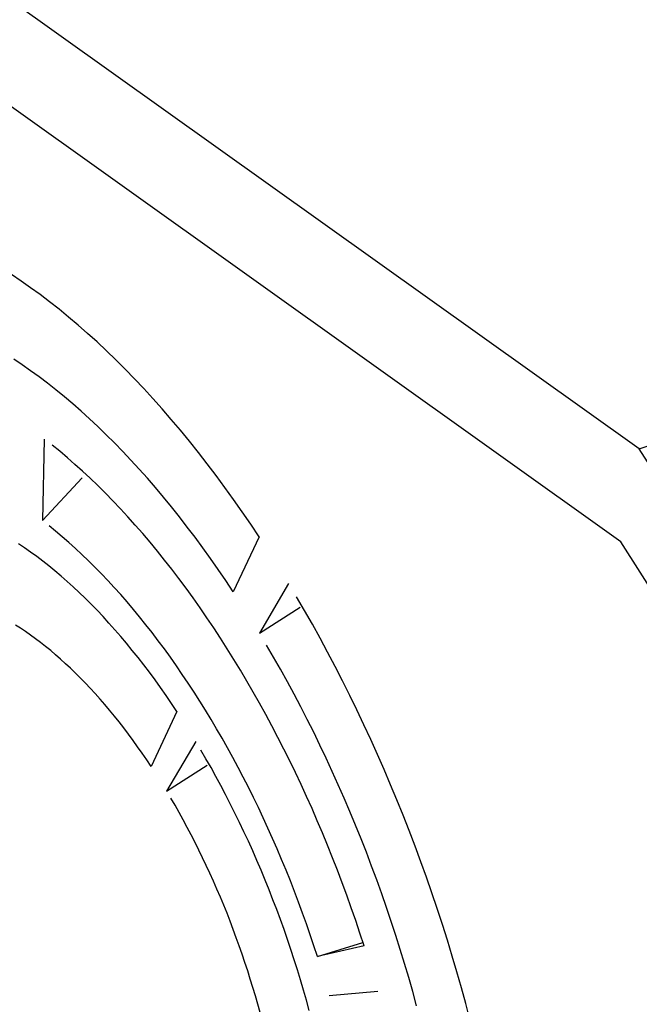
# Model space of a CAD drawing. Extents: x 0 to 17, y 0 to 11.
# Drawn here: x 0.7 to 0.8, y 9.1 to 9.3 of the extents above; entities that cross this region are included whole.
import ezdxf

# ---------------------------------------------------------------- set-up
doc = ezdxf.new("R2010")
doc.units = 0
doc.header["$MEASUREMENT"] = 0
doc.layers.add('1', color=7, linetype='Continuous')

msp = doc.modelspace()

# ---------------------------------------------------------------- linework, layer by layer
at = {"layer": '1', "color": 3, "linetype": 'Continuous'}
for p, q in [((0.78253, 9.2395), (0.57489, 9.38777)), ((0.7795, 9.22435), (0.57489, 9.37045)), ((0.68173, 9.26689), (0.68017, 9.26793)), ((0.68328, 9.2658), (0.68173, 9.26689)), ((0.68483, 9.26467), (0.68328, 9.2658)), ((0.68638, 9.2635), (0.68483, 9.26467)), ((0.68793, 9.26227), (0.68638, 9.2635)), ((0.68948, 9.26101), (0.68793, 9.26227)), ((0.69102, 9.2597), (0.68948, 9.26101)), ((0.69257, 9.25835), (0.69102, 9.2597)), ((0.69411, 9.25695), (0.69257, 9.25835)), ((0.69564, 9.25551), (0.69411, 9.25695)), ((0.69717, 9.25403), (0.69564, 9.25551)), ((0.6819, 9.25322), (0.68052, 9.25414)), ((0.68328, 9.25226), (0.6819, 9.25322)), ((0.6987, 9.25251), (0.69717, 9.25403)), ((0.68465, 9.25126), (0.68328, 9.25226)), ((0.68603, 9.25021), (0.68465, 9.25126)), ((0.70021, 9.25095), (0.6987, 9.25251)), ((0.6874, 9.24913), (0.68603, 9.25021)), ((0.70173, 9.24935), (0.70021, 9.25095)), ((0.78253, 9.2395), (0.81202, 9.24983)), ((0.68878, 9.24801), (0.6874, 9.24913)), ((0.69015, 9.24684), (0.68878, 9.24801)), ((0.70323, 9.2477), (0.70173, 9.24935)), ((0.69152, 9.24564), (0.69015, 9.24684)), ((0.70473, 9.24602), (0.70323, 9.2477)), ((0.69288, 9.24441), (0.69152, 9.24564)), ((0.70622, 9.2443), (0.70473, 9.24602)), ((0.69424, 9.24313), (0.69288, 9.24441)), ((0.7077, 9.24255), (0.70622, 9.2443)), ((0.6956, 9.24182), (0.69424, 9.24313)), ((0.69695, 9.24047), (0.6956, 9.24182)), ((0.70917, 9.24075), (0.7077, 9.24255)), ((0.68551, 9.24111), (0.6852, 9.2278)), ((0.68802, 9.23912), (0.68677, 9.24013)), ((0.6983, 9.23908), (0.69695, 9.24047)), ((0.71064, 9.23892), (0.70917, 9.24075)), ((0.68927, 9.23807), (0.68802, 9.23912)), ((0.69964, 9.23766), (0.6983, 9.23908)), ((0.71209, 9.23706), (0.71064, 9.23892)), ((1.03142, 8.84826), (0.78253, 9.2395)), ((0.69051, 9.23698), (0.68927, 9.23807)), ((0.69176, 9.23586), (0.69051, 9.23698)), ((0.70098, 9.2362), (0.69964, 9.23766)), ((0.71353, 9.23516), (0.71209, 9.23706)), ((0.693, 9.23471), (0.69176, 9.23586)), ((0.70231, 9.23471), (0.70098, 9.2362)), ((0.71496, 9.23322), (0.71353, 9.23516)), ((0.6852, 9.2278), (0.69166, 9.23481)), ((0.69424, 9.23352), (0.693, 9.23471)), ((0.70363, 9.23319), (0.70231, 9.23471)), ((0.69547, 9.23229), (0.69424, 9.23352)), ((0.6967, 9.23104), (0.69547, 9.23229)), ((0.70494, 9.23163), (0.70363, 9.23319)), ((0.71637, 9.23126), (0.71496, 9.23322)), ((0.69792, 9.22975), (0.6967, 9.23104)), ((0.70625, 9.23004), (0.70494, 9.23163)), ((0.71778, 9.22926), (0.71637, 9.23126)), ((0.69914, 9.22843), (0.69792, 9.22975)), ((0.70754, 9.22842), (0.70625, 9.23004)), ((0.71917, 9.22722), (0.71778, 9.22926)), ((0.70035, 9.22708), (0.69914, 9.22843)), ((0.70883, 9.22676), (0.70754, 9.22842)), ((0.72054, 9.22516), (0.71917, 9.22722)), ((0.68735, 9.22608), (0.68628, 9.22696)), ((0.68843, 9.22518), (0.68735, 9.22608)), ((0.70155, 9.2257), (0.70035, 9.22708)), ((0.70275, 9.22429), (0.70155, 9.2257)), ((0.71011, 9.22508), (0.70883, 9.22676)), ((0.68228, 9.22337), (0.68129, 9.22403)), ((0.6895, 9.22425), (0.68843, 9.22518)), ((0.69057, 9.22328), (0.6895, 9.22425)), ((0.70394, 9.22284), (0.70275, 9.22429)), ((0.71138, 9.22336), (0.71011, 9.22508)), ((0.72054, 9.22516), (0.71633, 9.21621)), ((1.02343, 8.8409), (0.7795, 9.22435)), ((0.68328, 9.22268), (0.68228, 9.22337)), ((0.68427, 9.22195), (0.68328, 9.22268)), ((0.69164, 9.22229), (0.69057, 9.22328)), ((0.70512, 9.22137), (0.70394, 9.22284)), ((0.71263, 9.22162), (0.71138, 9.22336)), ((0.68526, 9.2212), (0.68427, 9.22195)), ((0.68626, 9.22042), (0.68526, 9.2212)), ((0.6927, 9.22127), (0.69164, 9.22229)), ((0.69376, 9.22022), (0.6927, 9.22127)), ((0.7063, 9.21987), (0.70512, 9.22137)), ((0.71388, 9.21984), (0.71263, 9.22162)), ((0.68725, 9.21961), (0.68626, 9.22042)), ((0.68824, 9.21877), (0.68725, 9.21961)), ((0.69482, 9.21914), (0.69376, 9.22022)), ((0.69587, 9.21803), (0.69482, 9.21914)), ((0.70746, 9.21834), (0.7063, 9.21987)), ((0.71511, 9.21804), (0.71388, 9.21984)), ((0.68922, 9.2179), (0.68824, 9.21877)), ((0.69021, 9.21701), (0.68922, 9.2179)), ((0.69692, 9.21689), (0.69587, 9.21803)), ((0.70862, 9.21679), (0.70746, 9.21834)), ((0.71633, 9.21621), (0.71511, 9.21804)), ((0.72534, 9.21755), (0.72059, 9.20946)), ((0.69119, 9.21609), (0.69021, 9.21701)), ((0.69217, 9.21514), (0.69119, 9.21609)), ((0.69796, 9.21573), (0.69692, 9.21689)), ((0.70977, 9.2152), (0.70862, 9.21679)), ((0.69315, 9.21417), (0.69217, 9.21514)), ((0.699, 9.21454), (0.69796, 9.21573)), ((0.70003, 9.21333), (0.699, 9.21454)), ((0.7109, 9.21359), (0.70977, 9.2152)), ((0.72794, 9.21314), (0.72665, 9.21536)), ((0.69412, 9.21317), (0.69315, 9.21417)), ((0.69509, 9.21214), (0.69412, 9.21317)), ((0.70105, 9.21209), (0.70003, 9.21333)), ((0.71203, 9.21196), (0.7109, 9.21359)), ((0.72059, 9.20946), (0.72725, 9.21371)), ((0.72922, 9.21089), (0.72794, 9.21314)), ((0.69605, 9.21109), (0.69509, 9.21214)), ((0.69701, 9.21001), (0.69605, 9.21109)), ((0.70207, 9.21082), (0.70105, 9.21209)), ((0.71314, 9.2103), (0.71203, 9.21196)), ((0.68164, 9.21025), (0.68082, 9.21077)), ((0.68246, 9.2097), (0.68164, 9.21025)), ((0.68328, 9.20913), (0.68246, 9.2097)), ((0.69796, 9.20891), (0.69701, 9.21001)), ((0.70308, 9.20953), (0.70207, 9.21082)), ((0.70408, 9.20822), (0.70308, 9.20953)), ((0.71425, 9.20861), (0.71314, 9.2103)), ((0.73047, 9.20862), (0.72922, 9.21089)), ((0.68409, 9.20853), (0.68328, 9.20913)), ((0.68491, 9.20791), (0.68409, 9.20853)), ((0.68573, 9.20727), (0.68491, 9.20791)), ((0.69891, 9.20779), (0.69796, 9.20891)), ((0.70508, 9.20688), (0.70408, 9.20822)), ((0.71534, 9.2069), (0.71425, 9.20861)), ((0.73171, 9.20632), (0.73047, 9.20862)), ((0.68655, 9.2066), (0.68573, 9.20727)), ((0.68736, 9.20591), (0.68655, 9.2066)), ((0.69986, 9.20664), (0.69891, 9.20779)), ((0.70079, 9.20547), (0.69986, 9.20664)), ((0.70606, 9.20551), (0.70508, 9.20688)), ((0.71642, 9.20517), (0.71534, 9.2069)), ((0.72289, 9.20554), (0.72175, 9.20751)), ((0.73293, 9.204), (0.73171, 9.20632)), ((0.68817, 9.2052), (0.68736, 9.20591)), ((0.68899, 9.20446), (0.68817, 9.2052)), ((0.70172, 9.20427), (0.70079, 9.20547)), ((0.70704, 9.20413), (0.70606, 9.20551)), ((0.71749, 9.20341), (0.71642, 9.20517)), ((0.72403, 9.20355), (0.72289, 9.20554)), ((0.68979, 9.20371), (0.68899, 9.20446)), ((0.6906, 9.20292), (0.68979, 9.20371)), ((0.70264, 9.20306), (0.70172, 9.20427)), ((0.70356, 9.20182), (0.70264, 9.20306)), ((0.70801, 9.20272), (0.70704, 9.20413)), ((0.71854, 9.20163), (0.71749, 9.20341)), ((0.72514, 9.20153), (0.72403, 9.20355)), ((0.73413, 9.20166), (0.73293, 9.204)), ((0.69141, 9.20212), (0.6906, 9.20292)), ((0.69221, 9.2013), (0.69141, 9.20212)), ((0.70446, 9.20056), (0.70356, 9.20182)), ((0.70897, 9.20129), (0.70801, 9.20272)), ((0.71958, 9.19983), (0.71854, 9.20163)), ((0.72624, 9.1995), (0.72514, 9.20153)), ((0.73531, 9.1993), (0.73413, 9.20166)), ((0.693, 9.20045), (0.69221, 9.2013)), ((0.6938, 9.19959), (0.693, 9.20045)), ((0.70536, 9.19928), (0.70446, 9.20056)), ((0.70992, 9.19984), (0.70897, 9.20129)), ((0.71085, 9.19837), (0.70992, 9.19984)), ((0.72061, 9.19802), (0.71958, 9.19983)), ((0.69459, 9.1987), (0.6938, 9.19959)), ((0.69537, 9.1978), (0.69459, 9.1987)), ((0.70625, 9.19798), (0.70536, 9.19928)), ((0.71178, 9.19688), (0.71085, 9.19837)), ((0.72732, 9.19744), (0.72624, 9.1995)), ((0.73648, 9.19692), (0.73531, 9.1993)), ((0.69615, 9.19687), (0.69537, 9.1978)), ((0.69693, 9.19592), (0.69615, 9.19687)), ((0.70713, 9.19666), (0.70292, 9.18771)), ((0.70713, 9.19666), (0.70625, 9.19798)), ((0.7127, 9.19537), (0.71178, 9.19688)), ((0.72162, 9.19618), (0.72061, 9.19802)), ((0.72839, 9.19537), (0.72732, 9.19744)), ((0.73762, 9.19451), (0.73648, 9.19692)), ((0.6977, 9.19496), (0.69693, 9.19592)), ((0.71361, 9.19384), (0.7127, 9.19537)), ((0.72262, 9.19432), (0.72162, 9.19618)), ((0.72943, 9.19327), (0.72839, 9.19537)), ((0.69846, 9.19398), (0.6977, 9.19496)), ((0.69922, 9.19298), (0.69846, 9.19398)), ((0.7145, 9.1923), (0.71361, 9.19384)), ((0.7236, 9.19244), (0.72262, 9.19432)), ((0.73874, 9.19209), (0.73762, 9.19451)), ((0.69998, 9.19196), (0.69922, 9.19298)), ((0.70072, 9.19092), (0.69998, 9.19196)), ((0.71021, 9.19179), (0.70545, 9.18369)), ((0.71538, 9.19073), (0.7145, 9.1923)), ((0.72456, 9.19055), (0.7236, 9.19244)), ((0.73046, 9.19116), (0.72943, 9.19327)), ((0.73984, 9.18966), (0.73874, 9.19209)), ((0.70146, 9.18986), (0.70072, 9.19092)), ((0.71187, 9.18896), (0.71104, 9.19038)), ((0.71625, 9.18915), (0.71538, 9.19073)), ((0.72552, 9.18863), (0.72456, 9.19055)), ((0.73148, 9.18903), (0.73046, 9.19116)), ((0.7022, 9.18879), (0.70146, 9.18986)), ((0.70292, 9.18771), (0.7022, 9.18879)), ((0.71269, 9.18752), (0.71187, 9.18896)), ((0.71711, 9.18755), (0.71625, 9.18915)), ((0.72645, 9.18671), (0.72552, 9.18863)), ((0.73247, 9.18688), (0.73148, 9.18903)), ((0.74092, 9.1872), (0.73984, 9.18966)), ((0.70545, 9.18369), (0.71204, 9.1879)), ((0.71349, 9.18607), (0.71269, 9.18752)), ((0.71796, 9.18594), (0.71711, 9.18755)), ((0.74197, 9.18473), (0.74092, 9.1872)), ((0.71428, 9.1846), (0.71349, 9.18607)), ((0.71879, 9.18431), (0.71796, 9.18594)), ((0.72737, 9.18476), (0.72645, 9.18671)), ((0.73345, 9.18472), (0.73247, 9.18688)), ((0.71506, 9.18311), (0.71428, 9.1846)), ((0.71961, 9.18266), (0.71879, 9.18431)), ((0.72827, 9.1828), (0.72737, 9.18476)), ((0.7344, 9.18254), (0.73345, 9.18472)), ((0.74301, 9.18224), (0.74197, 9.18473)), ((0.70682, 9.18137), (0.70614, 9.18254)), ((0.71583, 9.18161), (0.71506, 9.18311)), ((0.72041, 9.181), (0.71961, 9.18266)), ((0.72916, 9.18083), (0.72827, 9.1828)), ((0.73534, 9.18035), (0.7344, 9.18254)), ((0.74402, 9.17974), (0.74301, 9.18224)), ((0.70749, 9.18018), (0.70682, 9.18137)), ((0.71659, 9.1801), (0.71583, 9.18161)), ((0.7212, 9.17933), (0.72041, 9.181)), ((0.73002, 9.17884), (0.72916, 9.18083)), ((0.70816, 9.17898), (0.70749, 9.18018)), ((0.70881, 9.17777), (0.70816, 9.17898)), ((0.71733, 9.17858), (0.71659, 9.1801)), ((0.72198, 9.17765), (0.7212, 9.17933)), ((0.73626, 9.17814), (0.73534, 9.18035)), ((0.745, 9.17723), (0.74402, 9.17974)), ((0.70945, 9.17655), (0.70881, 9.17777)), ((0.71806, 9.17704), (0.71733, 9.17858)), ((0.72274, 9.17595), (0.72198, 9.17765)), ((0.73087, 9.17685), (0.73002, 9.17884)), ((0.73715, 9.17592), (0.73626, 9.17814)), ((0.71009, 9.17532), (0.70945, 9.17655)), ((0.71878, 9.17549), (0.71806, 9.17704)), ((0.72348, 9.17424), (0.72274, 9.17595)), ((0.7317, 9.17484), (0.73087, 9.17685)), ((0.73803, 9.1737), (0.73715, 9.17592)), ((0.74597, 9.17471), (0.745, 9.17723)), ((0.71071, 9.17407), (0.71009, 9.17532)), ((0.71949, 9.17393), (0.71878, 9.17549)), ((0.72421, 9.17252), (0.72348, 9.17424)), ((0.73251, 9.17281), (0.7317, 9.17484)), ((0.74691, 9.17217), (0.74597, 9.17471)), ((0.71132, 9.17282), (0.71071, 9.17407)), ((0.71192, 9.17155), (0.71132, 9.17282)), ((0.72018, 9.17236), (0.71949, 9.17393)), ((0.72493, 9.17079), (0.72421, 9.17252)), ((0.73331, 9.17078), (0.73251, 9.17281)), ((0.73888, 9.17146), (0.73803, 9.1737)), ((0.71251, 9.17027), (0.71192, 9.17155)), ((0.72085, 9.17077), (0.72018, 9.17236)), ((0.73972, 9.16921), (0.73888, 9.17146)), ((0.74782, 9.16963), (0.74691, 9.17217)), ((0.71309, 9.16899), (0.71251, 9.17027)), ((0.72151, 9.16918), (0.72085, 9.17077)), ((0.72563, 9.16906), (0.72493, 9.17079)), ((0.73408, 9.16874), (0.73331, 9.17078)), ((0.74871, 9.16707), (0.74782, 9.16963)), ((0.71366, 9.16769), (0.71309, 9.16899)), ((0.71422, 9.16639), (0.71366, 9.16769)), ((0.72216, 9.16758), (0.72151, 9.16918)), ((0.72631, 9.16731), (0.72563, 9.16906)), ((0.73484, 9.16669), (0.73408, 9.16874)), ((0.74053, 9.16695), (0.73972, 9.16921)), ((0.71476, 9.16508), (0.71422, 9.16639)), ((0.72279, 9.16597), (0.72216, 9.16758)), ((0.72698, 9.16555), (0.72631, 9.16731)), ((0.73557, 9.16463), (0.73484, 9.16669)), ((0.74132, 9.16468), (0.74053, 9.16695)), ((0.74958, 9.16451), (0.74871, 9.16707)), ((0.7153, 9.16376), (0.71476, 9.16508)), ((0.72341, 9.16436), (0.72279, 9.16597)), ((0.72762, 9.16379), (0.72698, 9.16555)), ((0.73629, 9.16257), (0.73557, 9.16463)), ((0.74209, 9.16241), (0.74132, 9.16468)), ((0.75042, 9.16194), (0.74958, 9.16451)), ((0.71582, 9.16244), (0.7153, 9.16376)), ((0.72401, 9.16273), (0.72341, 9.16436)), ((0.72826, 9.16202), (0.72762, 9.16379)), ((0.71633, 9.16111), (0.71582, 9.16244)), ((0.7246, 9.16111), (0.72401, 9.16273)), ((0.72887, 9.16024), (0.72826, 9.16202)), ((0.73698, 9.1605), (0.73629, 9.16257)), ((0.74283, 9.16013), (0.74209, 9.16241)), ((0.75124, 9.15936), (0.75042, 9.16194)), ((0.71682, 9.15977), (0.71633, 9.16111)), ((0.7173, 9.15843), (0.71682, 9.15977)), ((0.72517, 9.15947), (0.7246, 9.16111)), ((0.72947, 9.15846), (0.72887, 9.16024)), ((0.73766, 9.15842), (0.73698, 9.1605)), ((0.74356, 9.15785), (0.74283, 9.16013)), ((0.71777, 9.15708), (0.7173, 9.15843)), ((0.72572, 9.15783), (0.72517, 9.15947)), ((0.73005, 9.15668), (0.72947, 9.15846)), ((0.73005, 9.15668), (0.73743, 9.15899)), ((0.73766, 9.15842), (0.73005, 9.15668)), ((0.75202, 9.15678), (0.75124, 9.15936)), ((0.71823, 9.15573), (0.71777, 9.15708)), ((0.72626, 9.15618), (0.72572, 9.15783)), ((0.74426, 9.15556), (0.74356, 9.15785)), ((0.75279, 9.1542), (0.75202, 9.15678)), ((0.71867, 9.15438), (0.71823, 9.15573)), ((0.72678, 9.15454), (0.72626, 9.15618)), ((0.74493, 9.15327), (0.74426, 9.15556)), ((0.7191, 9.15302), (0.71867, 9.15438)), ((0.72729, 9.15288), (0.72678, 9.15454)), ((0.74558, 9.15097), (0.74493, 9.15327)), ((0.75352, 9.15161), (0.75279, 9.1542)), ((0.71952, 9.15166), (0.7191, 9.15302)), ((0.71992, 9.1503), (0.71952, 9.15166)), ((0.72778, 9.15123), (0.72729, 9.15288)), ((0.72031, 9.14893), (0.71992, 9.1503)), ((0.72825, 9.14957), (0.72778, 9.15123)), ((0.7399, 9.15097), (0.73198, 9.15027)), ((0.74621, 9.14867), (0.74558, 9.15097)), ((0.75423, 9.14902), (0.75352, 9.15161)), ((0.72068, 9.14757), (0.72031, 9.14893)), ((0.7287, 9.14791), (0.72825, 9.14957)), ((0.75491, 9.14643), (0.75423, 9.14902))]:
    msp.add_line(p, q, dxfattribs=at)

doc.saveas('drawing.dxf')
